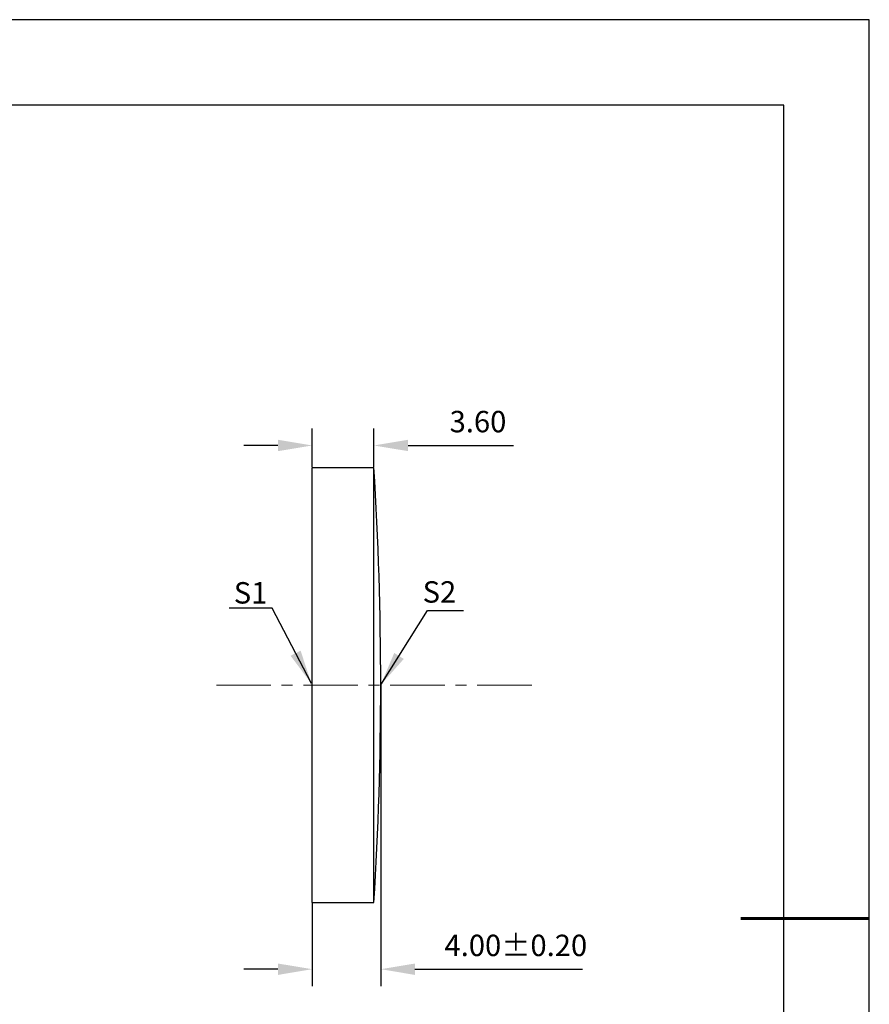
# Model space of a CAD drawing. Units: millimetres. Extents: x 0 to 297, y -2 to 208.
# Drawn here: x 197 to 297, y 93 to 208 of the extents above; entities that cross this region are included whole.
import ezdxf

# ---------------------------------------------------------------- set-up
doc = ezdxf.new("R2010")
doc.units = ezdxf.units.MM
doc.header["$PDSIZE"] = -1
doc.linetypes.add('CENTER', pattern=[10.16, 6.35, -1.27, 1.27, -1.27])
doc.layers.add('1轮廓实线层', color=7, linetype='Continuous')
doc.layers.add('细实线层', color=7, linetype='Continuous')
for name, color, linetype, lineweight in [('3中心线层', 1, 'CENTER', 9), ('7标注层', 4, 'Continuous', 5), ('粗实线层', 7, 'Continuous', 25)]:
    doc.layers.add(name, color=color, linetype=linetype, lineweight=lineweight)
doc.styles.add('TH-GBD2M', font='calibri.ttf', dxfattribs={"width": 0.8, "height": 2.5})
doc.dimstyles.new('TH-GBD2M', dxfattribs={"dimtxt": 2.5, "dimasz": 4, "dimexe": 2, "dimexo": 0, "dimgap": 1.5, "dimtad": 1, "dimlfac": 0.5, "dimzin": 1, "dimdsep": 46, "dimtxsty": 'TH-GBD2M', "dimcen": 0, "dimclrd": 4, "dimclre": 4, "dimclrt": 3, "dimadec": 0, "dimazin": 1, "dimtfac": 1, "dimtofl": 0, "dimtmove": 0, "dimatfit": 3, "dimfxl": 1, "dimtolj": 1, "dimtzin": 0, "dimarcsym": 0})

# ---------------------------------------------------------------- blocks, each defined once
blk = doc.blocks.new('*X5')
at = {"layer": '粗实线层'}
for p, q in [((138.5, 95), (-138.5, 95)), ((138.5, -95), (138.5, 95))]:
    blk.add_line(p, q, dxfattribs=at)
at = {"layer": '粗实线层', "lineweight": 60}
blk.add_line((148.5, 0), (133.5, 0), dxfattribs=at)
at = {"layer": '细实线层'}
for p, q in [((148.5, 105), (-148.5, 105)), ((148.5, -105), (148.5, 105))]:
    blk.add_line(p, q, dxfattribs=at)
blk = doc.blocks.new('*D35')
at = {"layer": '7标注层', "color": 4, "lineweight": -2, "transparency": 16777216}
for p, q in [((231.53, 155.97), (231.53, 160.45)), ((238.73, 155.97), (238.73, 160.45)), ((227.53, 158.45), (223.53, 158.45)), ((242.73, 158.45), (255.05, 158.45))]:
    blk.add_line(p, q, dxfattribs=at)
at = {"layer": '7标注层', "color": 4, "transparency": 16777216}
for points in [[(227.53, 159.12), (227.53, 157.79), (231.53, 158.45)], [(242.73, 159.12), (242.73, 157.79), (238.73, 158.45)]]:
    blk.add_solid(points, dxfattribs=at)
at = {"layer": 'Defpoints', "color": 0, "transparency": 16777216}
for p in [(238.73, 158.45), (231.53, 155.97), (238.73, 155.97)]:
    blk.add_point(p, dxfattribs=at)
at = {"layer": '7标注层', "color": 3, "transparency": 16777216, "insert": (250.89, 161.24), "char_height": 2.5, "attachment_point": 5, "style": 'TH-GBD2M'}
blk.add_mtext('\\A1;3.60', dxfattribs=at)
blk = doc.blocks.new('*D36')
at = {"layer": '7标注层', "color": 4, "lineweight": -2, "transparency": 16777216}
for p, q in [((239.53, 130.47), (239.53, 95.27)), ((231.53, 105.07), (231.53, 95.27)), ((227.53, 97.27), (223.53, 97.27)), ((243.53, 97.27), (263.09, 97.27))]:
    blk.add_line(p, q, dxfattribs=at)
at = {"layer": '7标注层', "color": 4, "transparency": 16777216}
for points in [[(227.53, 97.93), (227.53, 96.6), (231.53, 97.27)], [(243.53, 97.93), (243.53, 96.6), (239.53, 97.27)]]:
    blk.add_solid(points, dxfattribs=at)
at = {"layer": 'Defpoints', "color": 0, "transparency": 16777216}
for p in [(239.53, 130.47), (231.53, 105.07), (239.53, 97.27)]:
    blk.add_point(p, dxfattribs=at)
at = {"layer": '7标注层', "color": 3, "transparency": 16777216, "insert": (255.31, 100.05), "char_height": 2.5, "attachment_point": 5, "style": 'TH-GBD2M'}
blk.add_mtext('\\A1;4.00%%p0.20', dxfattribs=at)

msp = doc.modelspace()

# ---------------------------------------------------------------- linework, layer by layer
at = {"layer": '1轮廓实线层'}
for p, q in [((231.529, 130.467), (231.529, 155.867)), ((231.529, 155.867), (238.729, 155.867)), ((238.729, 130.467), (238.729, 155.867)), ((231.529, 105.067), (231.529, 130.467)), ((238.729, 105.067), (238.729, 130.467)), ((231.529, 105.067), (238.729, 105.067))]:
    msp.add_line(p, q, dxfattribs=at)
msp.add_arc((-164.096, 130.467), 403.625, 356.39201, 3.60799, dxfattribs=at)
at = {"layer": '3中心线层'}
msp.add_line((220.331, 130.467), (257.923, 130.467), dxfattribs=at)

# ---------------------------------------------------------------- block references
at = {"layer": '粗实线层'}
msp.add_blockref('*X5', (148.097, 103.194), dxfattribs=at)

# ---------------------------------------------------------------- texts
at = {"layer": '7标注层', "color": 3, "char_height": 2.5, "attachment_point": 5, "style": 'TH-GBD2M'}
for s, insert in [('\\A1;S2', (246.388, 141.34)), ('\\A1;S1', (224.329, 141.236))]:
    msp.add_mtext(s, dxfattribs=dict(at, insert=insert))

# ---------------------------------------------------------------- dimensions: what is measured, and where the dimension line sits
at = {"layer": '7标注层'}
dim = msp.add_linear_dim(base=(238.729, 158.454), p1=(231.529, 155.966), p2=(238.729, 155.966), dimstyle='TH-GBD2M', dxfattribs=at)
dim.commit()
dim.dimension.update_dxf_attribs({"geometry": '*D35', "text_midpoint": (250.888, 161.235)})
dim = msp.add_linear_dim(base=(239.529, 97.267), p1=(231.529, 105.067), p2=(239.529, 130.467), text='<>%%p0.20', dimstyle='TH-GBD2M', dxfattribs=at)
dim.commit()
dim.dimension.update_dxf_attribs({"geometry": '*D36', "text_midpoint": (255.308, 100.048)})

# ---------------------------------------------------------------- leaders
msp.add_leader([(231.429, 130.634), (226.863, 139.434), (221.838, 139.434)], dimstyle='TH-GBD2M', override={"dimgap": 1.5, "dimtad": 0, "dimtxsty": 'TH-GBD2M'}, dxfattribs=at)
msp.add_leader([(239.533, 130.479), (245.006, 139.169), (249.183, 139.169)], dimstyle='TH-GBD2M', dxfattribs=at)

doc.saveas('drawing.dxf')
